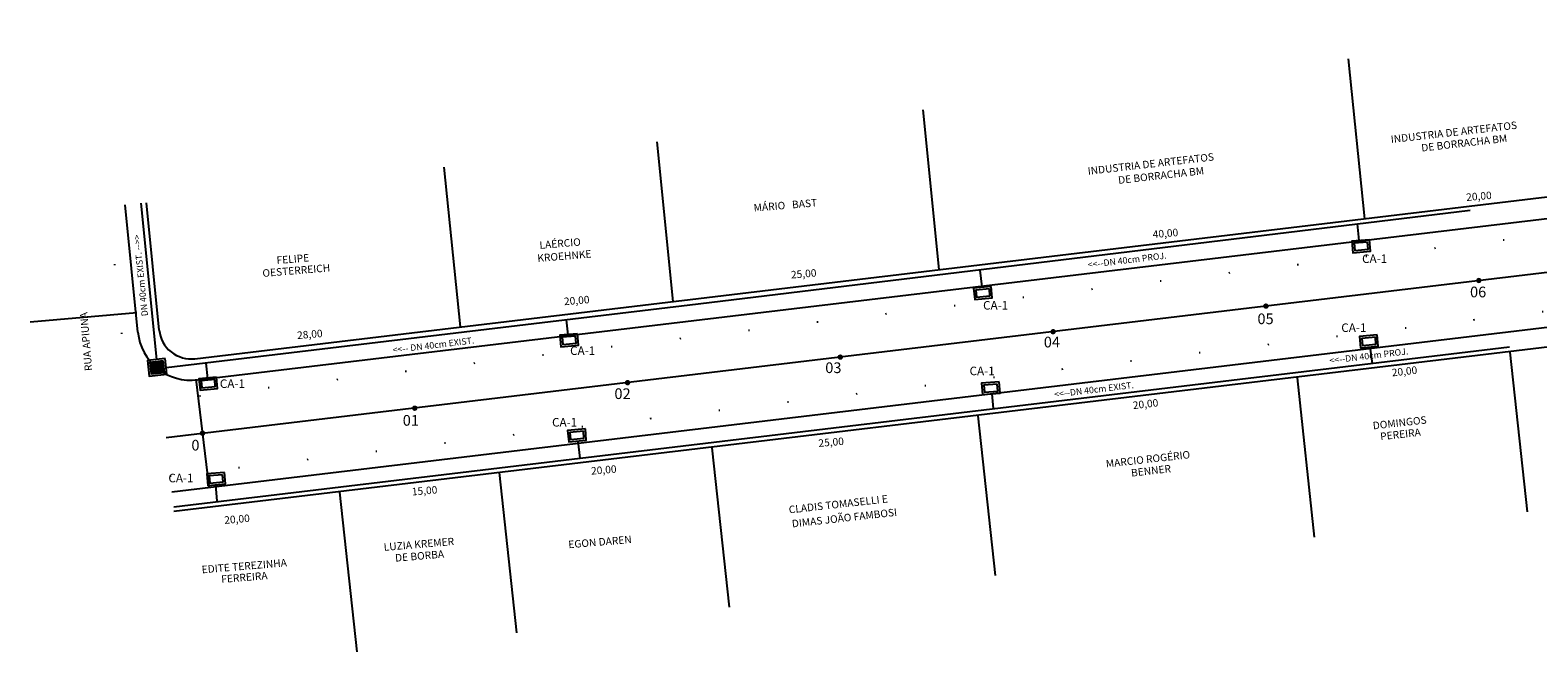
# Model space of a CAD drawing. Units: millimetres. Extents: x -926 to 1147, y -346 to 1121.
# Drawn here: x -471 to -331, y -345 to -287 of the extents above; entities that cross this region are included whole.
import ezdxf

# ---------------------------------------------------------------- set-up
doc = ezdxf.new("R2010")
doc.units = ezdxf.units.MM
doc.linetypes.add('DOT', pattern=[6.35, 0, -6.35])
for name, color, linetype in [('ACOSTAMENTO', 7, 'DOT'), ('ALINHAMENTO-PREDIAL', 1, 'Continuous'), ('caixas', 3, 'Continuous'), ('eixo', 3, 'Continuous'), ('margem externa', 1, 'Continuous'), ('meio fio', 2, 'Continuous'), ('texto', 1, 'Continuous'), ('tubulaçào projetada', 150, 'Continuous'), ('tubulação existente', 10, 'Continuous')]:
    doc.layers.add(name, color=color, linetype=linetype)
doc.styles.get("Standard").update_dxf_attribs({"font": 'ARIAL.TTF'})
doc.styles.add('STYLE6', font='ARIAL.TTF')

# ---------------------------------------------------------------- blocks, each defined once
blk = doc.blocks.new('caixas')
at = {"layer": 'caixas', "linetype": 'Continuous'}
for points in [[(-712.02, -114.36), (-713.68, -114.35), (-713.68, -115.42), (-712.03, -115.42)], [(-712.22, -114.56), (-713.48, -114.55), (-713.48, -115.22), (-712.23, -115.22)]]:
    blk.add_lwpolyline(points, close=True, dxfattribs=at)
blk = doc.blocks.new('cx lig')
at = {"layer": 'caixas', "linetype": 'Continuous'}
blk.add_hatch(color=256, dxfattribs=at).paths.add_polyline_path([(-614.21, -168.46), (-614.21, -169.53), (-612.95, -169.54), (-612.95, -168.46)])
for points in [[(-612.75, -168.26), (-614.41, -168.26), (-614.41, -169.73), (-612.75, -169.74)], [(-612.95, -168.46), (-614.21, -168.46), (-614.21, -169.53), (-612.95, -169.54)]]:
    blk.add_lwpolyline(points, close=True, dxfattribs=at)

msp = doc.modelspace()

# ---------------------------------------------------------------- linework, layer by layer
at = {"layer": 'ACOSTAMENTO'}
for p, q in [((-455.66036, -321.34123), (-199.45548, -290.6378)), ((-458.41103, -328.81261), (-198.43223, -297.65692)), ((-462.90107, -315.53879), (-464.09887, -303.64628))]:
    msp.add_line(p, q, dxfattribs=at)
at = {"layer": 'ALINHAMENTO-PREDIAL'}
for p, q in [((-456.07682, -317.8661), (-199.87193, -287.16267)), ((-346.89508, -304.78183), (-348.39854, -289.85467)), ((-386.618, -309.54219), (-388.12145, -294.61504)), ((-411.44482, -312.51742), (-412.94827, -297.59027)), ((-458.04545, -332.10861), (-186.96273, -299.62223)), ((-431.30627, -314.89761), (-432.80973, -299.97046)), ((-459.41868, -315.18805), (-460.61577, -303.30271)), ((-333.36204, -317.26021), (-331.74746, -332.17404)), ((-353.21862, -319.63981), (-351.60671, -334.55396)), ((-383.0075, -323.20969), (-381.39559, -338.12384)), ((-407.83156, -326.18459), (-406.21965, -341.09874)), ((-427.69626, -328.51415), (-426.07891, -343.47866)), ((-442.58525, -330.34945), (-440.97335, -345.2636))]:
    msp.add_line(p, q, dxfattribs=at)
msp.add_arc((-456.43379, -314.88741), 3, 185.751404, 276.8337, dxfattribs=at)
at = {"layer": 'eixo'}
msp.add_line((-458.7662, -325.23847), (-198.86381, -294.09194), dxfattribs=at)
at = {"layer": 'margem externa', "const_width": 0.25}
for points in [[(-336.12251, -310.56034, 1), (-336.37251, -310.56034, 1)], [(-355.99432, -312.95494, 1), (-356.24432, -312.95494, 1)], [(-375.86118, -315.34518, 1), (-376.11118, -315.34518, 1)], [(-395.72516, -317.72125, 1), (-395.97516, -317.72125, 1)], [(-415.57714, -320.1067, 1), (-415.82714, -320.1067, 1)], [(-435.43965, -322.49125, 1), (-435.68965, -322.49125, 1)], [(-455.24981, -324.83205, 1), (-455.49981, -324.83205, 1)]]:
    msp.add_lwpolyline(points, format="xyb", close=True, dxfattribs=at)
at = {"layer": 'meio fio'}
for p, q in [((-455.83885, -319.85189), (-199.63396, -289.14846)), ((-458.23255, -330.30196), (-198.25196, -299.14605)), ((-461.40862, -315.38847), (-462.60642, -303.49596)), ((-471.46273, -314.41556), (-461.4981, -313.55898)), ((-455.9869, -319.77606), (-454.77389, -329.79582))]:
    msp.add_line(p, q, dxfattribs=at)
msp.add_arc((-456.43379, -314.88741), 5, 185.751404, 276.8337, dxfattribs=at)
at = {"layer": 'tubulaçào projetada'}
for p, q in [((-409.11439, -312.74173), (-337.05588, -304.00049)), ((-347.40193, -306.82703), (-347.57441, -305.26474)), ((-382.59704, -311.16191), (-382.78761, -309.57934)), ((-421.24585, -315.62195), (-421.40636, -314.23943)), ((-354.92095, -319.34023), (-333.39553, -316.75041)), ((-346.42792, -316.77092), (-346.20591, -318.30871)), ((-454.89052, -319.71713), (-455.03555, -318.2773)), ((-381.69537, -321.15087), (-381.56771, -322.52696)), ((-420.33349, -325.57495), (-420.15641, -327.16714)), ((-454.15897, -329.65817), (-454.04165, -331.1819))]:
    msp.add_line(p, q, dxfattribs=at)
at = {"layer": 'tubulação existente'}
for p, q in [((-459.64321, -317.94827), (-461.11398, -303.34564)), ((-458.76448, -318.69176), (-409.11439, -312.74173)), ((-458.065, -331.70095), (-354.92095, -319.34023))]:
    msp.add_line(p, q, dxfattribs=at)

# ---------------------------------------------------------------- block references
at = {"layer": 'caixas', "rotation": 5.350785044720378}
for p in [(351.79856, -126.49222), (316.50219, -130.86499), (277.88661, -135.27852), (352.52502, -135.38494), (244.19794, -139.34144), (317.22865, -139.75771), (278.61307, -144.17124), (244.9244, -148.23416)]:
    msp.add_blockref('caixas', p, dxfattribs=at)
at = {"layer": 'tubulaçào projetada', "rotation": 6.334215628622058}
msp.add_blockref('cx lig', (131.58868, -83.02048), dxfattribs=at)

# ---------------------------------------------------------------- texts
at = {"layer": 'texto'}
for s, height, rotation, p in [('INDUSTRIA DE ARTEFATOS', 0.7, 6.5324655, (-344.42662, -297.72302)), ('DE BORRACHA BM', 0.7, 6.5324655, (-341.58086, -298.51622)), ('INDUSTRIA DE ARTEFATOS', 0.7, 6.5324655, (-372.71252, -300.68389)), ('DE BORRACHA BM', 0.7, 6.5324655, (-369.87424, -301.54241)), ('20,00', 0.7, 4.7679108, (-337.39979, -303.1313)), ('MÁRIO   BAST', 0.7, 4.7679108, (-403.90505, -304.12215)), ('DN 40cm EXIST. -->> ', 0.6, 95.7967308, (-460.45594, -313.8653)), ('LAÉRCIO ', 0.7, 4.7679108, (-423.89572, -307.6111)), ('40,00', 0.7, 4.7679108, (-366.65897, -306.59896)), ('FELIPE', 0.7, 4.7679108, (-448.43621, -309.02435)), ('KROEHNKE', 0.7, 4.7679108, (-424.09318, -308.82753)), (' <<--DN 40cm PROJ. ', 0.6, 6.8337, (-372.89351, -309.41211)), ('OESTERREICH', 0.7, 4.7679108, (-449.74957, -310.23236)), ('25,00', 0.7, 4.7679108, (-400.42369, -310.37931)), ('20,00', 0.7, 4.7679108, (-421.60909, -312.87332)), ('RUA APIUNA', 0.7, 94.7679108, (-465.6672, -318.98476)), ('28,00', 0.7, 4.7679108, (-446.51906, -316.03447)), (' <<-- DN 40cm EXIST. ', 0.6, 6.8337, (-437.77871, -317.37453)), (' <<--DN 40cm PROJ. ', 0.6, 6.8337, (-350.33417, -318.36284)), ('20,00', 0.7, 6.4029009, (-344.33412, -319.52391)), (' <<--DN 40cm EXIST. ', 0.6, 6.8337, (-376.02993, -321.52371)), ('20,00', 0.7, 6.4029009, (-368.50295, -322.57965)), ('DOMINGOS', 0.7, 6.4029009, (-346.1076, -324.47935)), ('PEREIRA', 0.7, 6.4029009, (-345.4148, -325.4887)), ('25,00', 0.7, 4.7679108, (-397.8629, -326.11317)), ('MARCIO ROGÉRIO', 0.7, 6.4029009, (-371.02056, -328.04428)), ('20,00', 0.7, 4.7679108, (-419.08372, -328.7074)), ('BENNER', 0.7, 6.4029009, (-368.66743, -328.89096)), ('15,00', 0.7, 4.7679108, (-435.80835, -330.64874)), ('CLADIS TOMASELLI E', 0.7, 6.4029009, (-400.61219, -332.33054)), ('DIMAS JOÃO FAMBOSI', 0.7, 6.4029009, (-400.32869, -333.63951)), ('20,00', 0.7, 4.7679108, (-453.3153, -333.3059)), ('LUZIA KREMER', 0.7, 4.7679108, (-438.43454, -335.8257)), ('EGON DAREN', 0.7, 4.7679108, (-421.2013, -335.58261)), ('DE BORBA', 0.7, 4.7679108, (-437.37349, -336.83858)), ('EDITE TEREZINHA', 0.7, 4.7679108, (-455.42415, -337.92788)), ('FERREIRA', 0.7, 4.7679108, (-453.59844, -338.82593))]:
    msp.add_text(s, height=height, rotation=rotation, dxfattribs=at).set_placement(p)
at = {"layer": 'texto', "style": 'STYLE6'}
for p in [(-347.1462, -308.9255), (-382.51868, -313.27927), (-349.08647, -315.36981), (-421.06458, -317.51814), (-383.78131, -319.40962), (-453.75643, -320.60201), (-422.74981, -324.20654), (-458.56047, -329.41946)]:
    msp.add_text('CA-1', height=0.8, dxfattribs=at).set_placement(p)
at = {"layer": 'texto'}
for s, p in [('06', (-337.07041, -312.13214)), ('05', (-356.91303, -314.63943)), ('04', (-376.85307, -316.81534)), ('03', (-397.2504, -319.21023)), ('02', (-416.92954, -321.63737)), ('01', (-436.68822, -324.13131)), ('0', (-456.41315, -326.44766))]:
    msp.add_text(s, height=1, dxfattribs=at).set_placement(p)

doc.saveas('drawing.dxf')
